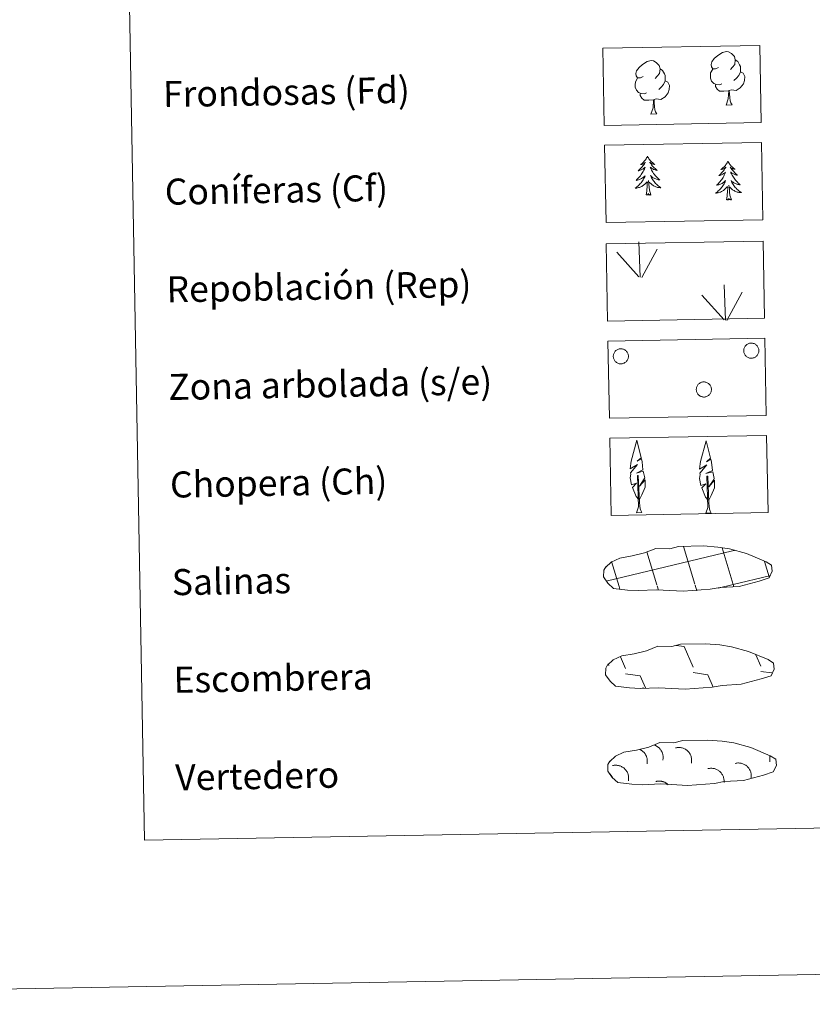
# Model space of a CAD drawing. Units: metres. Extents: x 619135 to 623642, y 4789234 to 4792283.
# Drawn here: x 619453 to 619697, y 4789234 to 4789536 of the extents above; entities that cross this region are included whole.
import ezdxf
from ezdxf.enums import TextEntityAlignment as Align

# ---------------------------------------------------------------- set-up
doc = ezdxf.new("R2010")
doc.units = ezdxf.units.M
doc.header["$MEASUREMENT"] = 0
doc.linetypes.add('DGN Style 3', pattern=[1147.6976, 819.784, -327.9136])
doc.layers.add('Nivel 63', color=7, linetype='Continuous', lineweight=0)
doc.styles.add('Style-arial', font='arial.shx', dxfattribs={"bigfont": 'arialbig.shx'})

msp = doc.modelspace()

# ---------------------------------------------------------------- linework, layer by layer
at = {"layer": 'Nivel 63', "color": 92, "linetype": 'Continuous', "lineweight": 0}
for p, q in [((619670.49, 4789509.96, -0.62), (619672.33, 4789509.99, -0.62)), ((619647.35, 4789507.18, -0.62), (619649.19, 4789507.22, -0.62)), ((619644.11, 4789457.1, -0.62), (619643.72, 4789467.9, -0.62)), ((619643.68, 4789457.14, -0.62), (619636.9, 4789464.77, -0.62)), ((619644.57, 4789456.94, -0.62), (619649.28, 4789465.72, -0.62)), ((619670.3, 4789443.88, -0.62), (619669.91, 4789454.68, -0.62)), ((619669.87, 4789443.92, -0.62), (619663.09, 4789451.55, -0.62)), ((619670.76, 4789443.72, -0.62), (619675.48, 4789452.5, -0.62)), ((619642.92, 4789384.7, -0.62), (619644.61, 4789384.74, -0.62)), ((619664.26, 4789384.55, -0.62), (619665.94, 4789384.58, -0.62))]:
    msp.add_line(p, q, dxfattribs=at)
at = {"layer": 'Nivel 63', "color": 142, "linetype": 'Continuous', "lineweight": 0}
for p, q in [((619633.68, 4789363.66, -0.43), (619672.5, 4789373.02, -0.43)), ((619649.21, 4789362.51, -0.43), (619646.13, 4789372.71, -0.43)), ((619660.91, 4789362.72, -0.43), (619657.4, 4789374.31, -0.43)), ((619672.69, 4789362.62, -0.43), (619669.29, 4789373.86, -0.43)), ((619672.51, 4789372.94, -0.43), (619673.1, 4789373.08, -0.43)), ((619637.62, 4789361.99, -0.43), (619635.3, 4789369.67, -0.43)), ((619683.73, 4789364.97, -0.43), (619682.29, 4789369.73, -0.43)), ((619672.69, 4789362.62, -0.43), (619683.87, 4789365.32, -0.43)), ((619637.86, 4789361.18, -0.43), (619637.62, 4789361.99, -0.43)), ((619649.69, 4789360.93, -0.43), (619649.31, 4789362.2, -0.43)), ((619661.52, 4789360.66, -0.43), (619661, 4789362.41, -0.43)), ((619668.03, 4789361.5, -0.43), (619672.69, 4789362.62, -0.43)), ((619672.9, 4789361.93, -0.43), (619672.69, 4789362.62, -0.43))]:
    msp.add_line(p, q, dxfattribs=at)
at = {"layer": 'Nivel 63', "color": 250, "linetype": 'Continuous', "lineweight": 0}
for p, q in [((619655.13, 4789343.92, -0.43), (619657.59, 4789343.58, -0.43)), ((619657.59, 4789343.58, -0.43), (619660.4, 4789337.18, -0.43)), ((619638, 4789340.44, -0.43), (619639.59, 4789336.81, -0.43)), ((619679.68, 4789341.02, -0.43), (619681.2, 4789337.56, -0.43)), ((619634.28, 4789338.21, -0.43), (619634.49, 4789337.75, -0.43)), ((619681.23, 4789335.91, -0.43), (619684.61, 4789335.44, -0.43)), ((619639.62, 4789335.16, -0.43), (619644.1, 4789334.54, -0.43)), ((619644.1, 4789334.54, -0.43), (619645.69, 4789330.91, -0.43)), ((619660.42, 4789335.54, -0.43), (619664.9, 4789334.92, -0.43)), ((619664.9, 4789334.92, -0.43), (619666.57, 4789331.1, -0.43)), ((619644.94, 4789330.95, -0.43), (619644.96, 4789330.9, -0.43))]:
    msp.add_line(p, q, dxfattribs=at)
at = {"layer": 'Nivel 63', "color": 92, "linetype": 'Continuous', "lineweight": 0, "flags": 128}
for points, elevation in [([(619645.01, 4789518.72), (619644.15, 4789518.27), (619643.27, 4789518.35), (619642.83, 4789518.95), (619642.73, 4789519.64), (619642.98, 4789520.5), (619643.74, 4789521.49), (619644.77, 4789522.38), (619646.23, 4789523.36), (619647.45, 4789523.65), (619648.14, 4789523.57), (619649.02, 4789523.07), (619649.91, 4789522.13), (619650.19, 4789521.08), (619650.04, 4789519.68), (619649.35, 4789518.8), (619648.68, 4789518.09)], -0.62), ([(619668.15, 4789521.5), (619667.29, 4789521.04), (619666.42, 4789521.12), (619665.97, 4789521.72), (619665.87, 4789522.41), (619666.11, 4789523.27), (619666.88, 4789524.26), (619667.91, 4789525.15), (619669.37, 4789526.14), (619670.58, 4789526.42), (619671.28, 4789526.34), (619672.16, 4789525.84), (619673.05, 4789524.9), (619673.33, 4789523.85), (619673.18, 4789522.45), (619672.49, 4789521.57), (619671.82, 4789520.86)], -0.62), ([(619673.33, 4789523.85), (619674.12, 4789523.35), (619674.66, 4789522.31), (619674.92, 4789521.79), (619674.94, 4789520.84), (619674.95, 4789520.14), (619674.37, 4789519), (619673.7, 4789518.2), (619672.92, 4789517.5)], -0.62), ([(619650.19, 4789521.08), (619650.98, 4789520.58), (619651.52, 4789519.54), (619651.79, 4789519.02), (619651.8, 4789518.06), (619651.82, 4789517.37), (619651.23, 4789516.23), (619650.56, 4789515.43), (619649.78, 4789514.72)], -0.62), ([(619669.2, 4789516.46), (619668.51, 4789516.19), (619667.54, 4789516.27), (619666.76, 4789516.6), (619666.05, 4789517.28), (619665.68, 4789518.24), (619665.67, 4789518.92), (619665.74, 4789519.88), (619666.42, 4789521.03)], -0.62), ([(619646.06, 4789513.69), (619645.37, 4789513.41), (619644.41, 4789513.5), (619643.62, 4789513.83), (619642.91, 4789514.51), (619642.54, 4789515.46), (619642.53, 4789516.15), (619642.6, 4789517.12), (619643.28, 4789518.26)], -0.62), ([(619651.82, 4789517.37), (619652.57, 4789516.97), (619653.15, 4789515.97), (619653, 4789514.78), (619652.67, 4789513.73), (619651.73, 4789512.5), (619650.44, 4789511.68), (619649.04, 4789511.83), (619648.34, 4789511.61)], -0.62), ([(619674.95, 4789520.14), (619675.71, 4789519.74), (619676.29, 4789518.75), (619676.14, 4789517.55), (619675.81, 4789516.5), (619674.87, 4789515.27), (619673.58, 4789514.46), (619672.18, 4789514.6), (619671.48, 4789514.38)], -0.62), ([(619671.3, 4789514.37), (619669.84, 4789514.21), (619668.46, 4789514.18), (619667.75, 4789514.88), (619667.21, 4789515.64), (619667.2, 4789516.16)], -0.62), ([(619670.49, 4789509.96), (619671.17, 4789511.87), (619671.3, 4789514.37), (619671.48, 4789514.38), (619671.56, 4789513.42), (619671.64, 4789512.3), (619671.77, 4789511.29), (619671.97, 4789510.64), (619672.33, 4789509.99)], -0.62), ([(619648.16, 4789511.6), (619646.71, 4789511.44), (619645.32, 4789511.41), (619644.61, 4789512.1), (619644.07, 4789512.88), (619644.06, 4789513.39)], -0.62), ([(619647.35, 4789507.18), (619648.03, 4789509.1), (619648.16, 4789511.6), (619648.34, 4789511.61), (619648.42, 4789510.65), (619648.49, 4789509.52), (619648.63, 4789508.52), (619648.83, 4789507.87), (619649.19, 4789507.22)], -0.62), ([(619646.33, 4789494.2), (619646.22, 4789493.98), (619646.07, 4789493.7), (619645.91, 4789493.43), (619645.73, 4789493.17), (619645.54, 4789492.92), (619645.34, 4789492.68), (619645.13, 4789492.45), (619644.9, 4789492.23), (619644.66, 4789492.02), (619644.42, 4789491.83), (619644.16, 4789491.64), (619644.36, 4789491.67), (619644.56, 4789491.71), (619644.76, 4789491.77), (619644.95, 4789491.84), (619645.14, 4789491.93), (619645.32, 4789492.04), (619645.49, 4789492.15), (619645.69, 4789492.34), (619645.65, 4789492.28), (619645.43, 4789491.93), (619645.19, 4789491.59), (619644.94, 4789491.26), (619644.68, 4789490.94), (619644.4, 4789490.63), (619644.12, 4789490.33), (619643.82, 4789490.04), (619643.51, 4789489.76), (619643.64, 4789489.79), (619643.88, 4789489.85), (619644.12, 4789489.93), (619644.36, 4789490.02), (619644.59, 4789490.13), (619644.81, 4789490.25), (619645.02, 4789490.38), (619645.22, 4789490.53), (619645.42, 4789490.69), (619645.6, 4789490.87), (619645.52, 4789490.64), (619645.37, 4789490.28), (619645.2, 4789489.92), (619645.03, 4789489.57), (619644.83, 4789489.23), (619644.63, 4789488.9), (619644.41, 4789488.57), (619644.17, 4789488.25), (619643.92, 4789487.94), (619643.67, 4789487.65), (619643.4, 4789487.36), (619643.11, 4789487.09), (619642.82, 4789486.82), (619643.02, 4789486.85), (619643.28, 4789486.9), (619643.54, 4789486.97), (619643.8, 4789487.06), (619644.06, 4789487.15), (619644.3, 4789487.27), (619644.54, 4789487.39), (619644.77, 4789487.54), (619644.99, 4789487.69), (619645.21, 4789487.86), (619645.41, 4789488.04), (619645.6, 4789488.23), (619645.47, 4789487.9), (619645.32, 4789487.58), (619645.15, 4789487.26), (619644.98, 4789486.95), (619644.79, 4789486.65), (619644.58, 4789486.36), (619644.36, 4789486.08), (619644.13, 4789485.8), (619643.89, 4789485.54), (619643.64, 4789485.29), (619643.37, 4789485.05), (619643.1, 4789484.83), (619642.81, 4789484.61), (619642.53, 4789484.42), (619642.79, 4789484.43), (619643.05, 4789484.46), (619643.31, 4789484.51), (619643.57, 4789484.57), (619643.83, 4789484.64), (619644.07, 4789484.74), (619644.32, 4789484.84), (619644.55, 4789484.96), (619644.78, 4789485.1), (619645, 4789485.25), (619645.21, 4789485.41), (619645.41, 4789485.58), (619646.24, 4789486.4)], -0.25), ([(619646.33, 4789494.2), (619646.45, 4789493.98), (619646.61, 4789493.71), (619646.78, 4789493.45), (619646.96, 4789493.2), (619647.16, 4789492.95), (619647.37, 4789492.72), (619647.6, 4789492.5), (619647.83, 4789492.28), (619648.08, 4789492.08), (619648.33, 4789491.9), (619648.59, 4789491.72), (619648.39, 4789491.74), (619648.19, 4789491.78), (619647.99, 4789491.83), (619647.8, 4789491.9), (619647.6, 4789491.98), (619647.42, 4789492.07), (619647.24, 4789492.18), (619647.04, 4789492.37), (619647.08, 4789492.3), (619647.32, 4789491.96), (619647.56, 4789491.63), (619647.82, 4789491.31), (619648.1, 4789491), (619648.38, 4789490.7), (619648.68, 4789490.41), (619648.99, 4789490.13), (619649.31, 4789489.87), (619649.18, 4789489.89), (619648.94, 4789489.94), (619648.69, 4789490.01), (619648.46, 4789490.1), (619648.22, 4789490.19), (619648, 4789490.31), (619647.78, 4789490.44), (619647.57, 4789490.58), (619647.37, 4789490.73), (619647.18, 4789490.9), (619647.27, 4789490.68), (619647.43, 4789490.32), (619647.61, 4789489.97), (619647.8, 4789489.62), (619648.01, 4789489.29), (619648.22, 4789488.96), (619648.46, 4789488.64), (619648.7, 4789488.33), (619648.96, 4789488.04), (619649.23, 4789487.75), (619649.51, 4789487.47), (619649.8, 4789487.21), (619650.1, 4789486.96), (619649.9, 4789486.98), (619649.64, 4789487.02), (619649.37, 4789487.08), (619649.11, 4789487.15), (619648.86, 4789487.24), (619648.61, 4789487.34), (619648.36, 4789487.46), (619648.13, 4789487.6), (619647.9, 4789487.74), (619647.68, 4789487.9), (619647.47, 4789488.08), (619647.28, 4789488.26), (619647.42, 4789487.94), (619647.58, 4789487.62), (619647.76, 4789487.31), (619647.94, 4789487), (619648.15, 4789486.71), (619648.36, 4789486.43), (619648.59, 4789486.15), (619648.83, 4789485.89), (619649.08, 4789485.64), (619649.34, 4789485.4), (619649.62, 4789485.17), (619649.9, 4789484.95), (619650.19, 4789484.74), (619650.48, 4789484.56), (619650.22, 4789484.56), (619649.96, 4789484.58), (619649.69, 4789484.62), (619649.43, 4789484.67), (619649.18, 4789484.74), (619648.93, 4789484.82), (619648.68, 4789484.92), (619648.44, 4789485.03), (619648.21, 4789485.16), (619647.98, 4789485.3), (619647.77, 4789485.46), (619647.56, 4789485.62), (619646.89, 4789486.23)], -0.25), ([(619671.06, 4789492.69), (619670.95, 4789492.47), (619670.8, 4789492.2), (619670.64, 4789491.93), (619670.46, 4789491.67), (619670.28, 4789491.41), (619670.07, 4789491.17), (619669.86, 4789490.94), (619669.63, 4789490.72), (619669.39, 4789490.52), (619669.15, 4789490.32), (619668.89, 4789490.14), (619669.09, 4789490.16), (619669.29, 4789490.21), (619669.49, 4789490.26), (619669.68, 4789490.34), (619669.87, 4789490.42), (619670.05, 4789490.53), (619670.22, 4789490.64), (619670.42, 4789490.84), (619670.38, 4789490.77), (619670.16, 4789490.42), (619669.92, 4789490.08), (619669.67, 4789489.75), (619669.41, 4789489.43), (619669.13, 4789489.12), (619668.85, 4789488.82), (619668.55, 4789488.53), (619668.24, 4789488.26), (619668.37, 4789488.28), (619668.61, 4789488.34), (619668.85, 4789488.42), (619669.09, 4789488.51), (619669.32, 4789488.62), (619669.54, 4789488.74), (619669.75, 4789488.88), (619669.96, 4789489.03), (619670.15, 4789489.19), (619670.33, 4789489.36), (619670.25, 4789489.14), (619670.1, 4789488.77), (619669.93, 4789488.42), (619669.76, 4789488.07), (619669.56, 4789487.72), (619669.36, 4789487.39), (619669.14, 4789487.06), (619668.9, 4789486.74), (619668.66, 4789486.44), (619668.4, 4789486.14), (619668.13, 4789485.86), (619667.84, 4789485.58), (619667.55, 4789485.32), (619667.75, 4789485.34), (619668.01, 4789485.4), (619668.28, 4789485.46), (619668.54, 4789485.55), (619668.79, 4789485.65), (619669.03, 4789485.76), (619669.27, 4789485.89), (619669.5, 4789486.03), (619669.73, 4789486.18), (619669.94, 4789486.35), (619670.14, 4789486.53), (619670.33, 4789486.72), (619670.2, 4789486.39), (619670.05, 4789486.07), (619669.88, 4789485.75), (619669.71, 4789485.44), (619669.52, 4789485.14), (619669.31, 4789484.85), (619669.09, 4789484.57), (619668.86, 4789484.3), (619668.62, 4789484.04), (619668.37, 4789483.78), (619668.1, 4789483.55), (619667.83, 4789483.32), (619667.54, 4789483.1), (619667.26, 4789482.91), (619667.52, 4789482.92), (619667.78, 4789482.95), (619668.04, 4789483), (619668.3, 4789483.06), (619668.56, 4789483.14), (619668.8, 4789483.23), (619669.05, 4789483.34), (619669.28, 4789483.46), (619669.51, 4789483.59), (619669.73, 4789483.74), (619669.94, 4789483.9), (619670.14, 4789484.08), (619670.98, 4789484.89)], -0.25), ([(619671.06, 4789492.69), (619671.18, 4789492.48), (619671.34, 4789492.2), (619671.51, 4789491.94), (619671.7, 4789491.69), (619671.89, 4789491.44), (619672.11, 4789491.21), (619672.33, 4789490.99), (619672.56, 4789490.78), (619672.8, 4789490.58), (619673.06, 4789490.39), (619673.32, 4789490.22), (619673.12, 4789490.24), (619672.92, 4789490.27), (619672.72, 4789490.32), (619672.52, 4789490.39), (619672.33, 4789490.47), (619672.15, 4789490.56), (619671.98, 4789490.67), (619671.77, 4789490.86), (619671.81, 4789490.8), (619672.04, 4789490.46), (619672.29, 4789490.12), (619672.56, 4789489.8), (619672.83, 4789489.49), (619673.11, 4789489.19), (619673.41, 4789488.9), (619673.72, 4789488.63), (619674.04, 4789488.36), (619673.91, 4789488.38), (619673.67, 4789488.44), (619673.42, 4789488.5), (619673.19, 4789488.59), (619672.95, 4789488.69), (619672.73, 4789488.8), (619672.51, 4789488.93), (619672.3, 4789489.07), (619672.1, 4789489.22), (619671.91, 4789489.39), (619672, 4789489.17), (619672.16, 4789488.81), (619672.34, 4789488.46), (619672.53, 4789488.12), (619672.74, 4789487.78), (619672.96, 4789487.45), (619673.19, 4789487.13), (619673.44, 4789486.83), (619673.69, 4789486.53), (619673.96, 4789486.24), (619674.24, 4789485.96), (619674.53, 4789485.7), (619674.83, 4789485.45), (619674.64, 4789485.47), (619674.37, 4789485.51), (619674.1, 4789485.57), (619673.85, 4789485.64), (619673.59, 4789485.73), (619673.34, 4789485.84), (619673.1, 4789485.96), (619672.86, 4789486.09), (619672.63, 4789486.24), (619672.41, 4789486.4), (619672.2, 4789486.57), (619672.01, 4789486.75), (619672.15, 4789486.43), (619672.31, 4789486.11), (619672.49, 4789485.8), (619672.67, 4789485.5), (619672.88, 4789485.2), (619673.09, 4789484.92), (619673.32, 4789484.64), (619673.56, 4789484.38), (619673.81, 4789484.13), (619674.07, 4789483.89), (619674.35, 4789483.66), (619674.63, 4789483.44), (619674.92, 4789483.24), (619675.22, 4789483.05), (619674.95, 4789483.06), (619674.69, 4789483.08), (619674.42, 4789483.11), (619674.16, 4789483.16), (619673.91, 4789483.23), (619673.66, 4789483.32), (619673.41, 4789483.41), (619673.17, 4789483.52), (619672.94, 4789483.65), (619672.71, 4789483.79), (619672.5, 4789483.95), (619672.29, 4789484.11), (619671.62, 4789484.72)], -0.25), ([(619645.93, 4789482.34), (619646.15, 4789483.46), (619646.23, 4789485.21), (619646.27, 4789485.64), (619646.32, 4789486.36)], -0.25), ([(619647.4, 4789482.37), (619646.94, 4789483.8), (619646.83, 4789484.7), (619646.77, 4789485.65), (619646.65, 4789486.81)], -0.25), ([(619670.66, 4789480.83), (619670.88, 4789481.96), (619670.96, 4789483.7), (619671, 4789484.13), (619671.05, 4789484.86)], -0.25), ([(619672.13, 4789480.86), (619671.67, 4789482.29), (619671.56, 4789483.19), (619671.5, 4789484.14), (619671.38, 4789485.3)], -0.25), ([(619647.4, 4789482.37), (619647.22, 4789482.3), (619647.2, 4789482.54), (619647.01, 4789482.31), (619646.89, 4789482.51), (619646.77, 4789482.4), (619646.5, 4789482.34), (619646.69, 4789482.74), (619646.31, 4789482.35), (619646.12, 4789482.29), (619646.08, 4789482.46), (619645.93, 4789482.34)], -0.25), ([(619672.13, 4789480.86), (619671.95, 4789480.79), (619671.93, 4789481.03), (619671.74, 4789480.8), (619671.62, 4789481), (619671.5, 4789480.89), (619671.23, 4789480.83), (619671.42, 4789481.23), (619671.04, 4789480.84), (619670.86, 4789480.79), (619670.81, 4789480.95), (619670.66, 4789480.83)], -0.25), ([(619643.67, 4789388.75), (619642.89, 4789389.66), (619641.72, 4789392.44), (619642.96, 4789393.75), (619641.41, 4789393.21), (619640.98, 4789395.4), (619641.2, 4789396.55), (619641.09, 4789396.96), (619643.3, 4789399.55), (619641.03, 4789398.21), (619641.21, 4789399.85), (619641.32, 4789400.55), (619643.07, 4789406.96), (619644.39, 4789401.58), (619643.19, 4789400.52), (619644.47, 4789401.28), (619644.66, 4789400.34), (619644.95, 4789397.87), (619642.91, 4789396.89), (619645.05, 4789397.46), (619645.48, 4789395.36), (619645.36, 4789395.09), (619643.88, 4789392.84), (619645.64, 4789394.8), (619645.63, 4789392.51), (619644.6, 4789390.15), (619643.84, 4789388.75)], -0.62), ([(619665, 4789388.59), (619664.22, 4789389.51), (619663.05, 4789392.29), (619664.3, 4789393.59), (619662.74, 4789393.06), (619662.3, 4789395.24), (619662.53, 4789396.39), (619662.42, 4789396.8), (619664.63, 4789399.39), (619662.36, 4789398.05), (619662.55, 4789399.69), (619662.66, 4789400.4), (619664.4, 4789406.8), (619665.72, 4789401.42), (619664.52, 4789400.37), (619665.8, 4789401.13), (619665.99, 4789400.18), (619666.28, 4789397.71), (619664.24, 4789396.73), (619666.38, 4789397.3), (619666.81, 4789395.21), (619666.69, 4789394.93), (619665.21, 4789392.68), (619666.97, 4789394.65), (619666.96, 4789392.36), (619665.93, 4789390), (619665.17, 4789388.59)], -0.62), ([(619642.92, 4789384.7), (619643.54, 4789386.46), (619643.22, 4789396.12), (619643.51, 4789396.08), (619643.9, 4789387.87), (619643.97, 4789386.84), (619644.1, 4789385.93), (619644.28, 4789385.33), (619644.61, 4789384.74)], -0.62), ([(619664.26, 4789384.55), (619664.88, 4789386.3), (619664.54, 4789395.96), (619664.84, 4789395.92), (619665.23, 4789387.72), (619665.3, 4789386.69), (619665.43, 4789385.77), (619665.61, 4789385.17), (619665.94, 4789384.58)], -0.62)]:
    msp.add_lwpolyline(points, dxfattribs=dict(at, elevation=elevation))
at = {"layer": 'Nivel 63', "color": 92, "linetype": 'Continuous', "lineweight": 0, "elevation": -0.62, "flags": 128}
for points in [[(619676.05, 4789435.27), (619676.14, 4789435.48), (619676.26, 4789435.68), (619676.38, 4789435.88), (619676.53, 4789436.05), (619676.7, 4789436.22), (619676.88, 4789436.36), (619677.08, 4789436.48), (619677.28, 4789436.59), (619677.5, 4789436.68), (619677.72, 4789436.74), (619677.95, 4789436.78), (619678.18, 4789436.8), (619678.41, 4789436.79), (619678.64, 4789436.76), (619678.87, 4789436.71), (619679.09, 4789436.64), (619679.3, 4789436.54), (619679.5, 4789436.43), (619679.69, 4789436.29), (619679.86, 4789436.14), (619680.02, 4789435.97), (619680.16, 4789435.78), (619680.28, 4789435.59), (619680.38, 4789435.38), (619680.46, 4789435.16), (619680.52, 4789434.94), (619680.55, 4789434.71), (619680.56, 4789434.48), (619680.55, 4789434.24), (619680.52, 4789434.02), (619680.46, 4789433.79), (619680.38, 4789433.57), (619680.28, 4789433.36), (619680.16, 4789433.17), (619680.02, 4789432.98), (619679.86, 4789432.81), (619679.69, 4789432.66), (619679.5, 4789432.52), (619679.3, 4789432.41), (619679.09, 4789432.31), (619678.87, 4789432.24), (619678.64, 4789432.19), (619678.41, 4789432.16), (619678.18, 4789432.15), (619677.95, 4789432.17), (619677.72, 4789432.21), (619677.5, 4789432.27), (619677.28, 4789432.36), (619677.08, 4789432.46), (619676.88, 4789432.59), (619676.7, 4789432.73), (619676.54, 4789432.89), (619676.39, 4789433.07), (619676.26, 4789433.26), (619676.15, 4789433.46), (619676.06, 4789433.68), (619675.99, 4789433.9), (619675.94, 4789434.12), (619675.92, 4789434.36), (619675.92, 4789434.59), (619675.94, 4789434.82), (619675.99, 4789435.04)], [(619635.96, 4789433.54), (619636.05, 4789433.76), (619636.16, 4789433.96), (619636.29, 4789434.15), (619636.44, 4789434.33), (619636.6, 4789434.49), (619636.78, 4789434.64), (619636.98, 4789434.76), (619637.19, 4789434.87), (619637.4, 4789434.95), (619637.62, 4789435.02), (619637.85, 4789435.06), (619638.08, 4789435.07), (619638.32, 4789435.07), (619638.54, 4789435.04), (619638.77, 4789434.99), (619638.99, 4789434.91), (619639.2, 4789434.82), (619639.4, 4789434.7), (619639.59, 4789434.57), (619639.76, 4789434.42), (619639.92, 4789434.25), (619640.06, 4789434.06), (619640.18, 4789433.86), (619640.28, 4789433.66), (619640.36, 4789433.44), (619640.42, 4789433.21), (619640.46, 4789432.98), (619640.47, 4789432.75), (619640.46, 4789432.52), (619640.42, 4789432.29), (619640.36, 4789432.07), (619640.28, 4789431.85), (619640.18, 4789431.64), (619640.06, 4789431.44), (619639.92, 4789431.26), (619639.77, 4789431.09), (619639.59, 4789430.94), (619639.4, 4789430.8), (619639.2, 4789430.68), (619638.99, 4789430.59), (619638.77, 4789430.51), (619638.55, 4789430.46), (619638.32, 4789430.43), (619638.09, 4789430.43), (619637.86, 4789430.44), (619637.63, 4789430.48), (619637.4, 4789430.55), (619637.19, 4789430.63), (619636.98, 4789430.74), (619636.79, 4789430.86), (619636.61, 4789431.01), (619636.44, 4789431.17), (619636.29, 4789431.35), (619636.16, 4789431.54), (619636.05, 4789431.74), (619635.96, 4789431.95), (619635.89, 4789432.18), (619635.85, 4789432.4), (619635.82, 4789432.63), (619635.82, 4789432.86), (619635.84, 4789433.1), (619635.89, 4789433.32)], [(619661.48, 4789423.35), (619661.57, 4789423.56), (619661.68, 4789423.77), (619661.81, 4789423.96), (619661.96, 4789424.14), (619662.12, 4789424.3), (619662.3, 4789424.44), (619662.5, 4789424.57), (619662.7, 4789424.68), (619662.92, 4789424.76), (619663.14, 4789424.82), (619663.37, 4789424.86), (619663.6, 4789424.88), (619663.83, 4789424.88), (619664.06, 4789424.85), (619664.29, 4789424.8), (619664.51, 4789424.72), (619664.72, 4789424.63), (619664.92, 4789424.51), (619665.11, 4789424.38), (619665.28, 4789424.22), (619665.44, 4789424.05), (619665.58, 4789423.87), (619665.7, 4789423.67), (619665.8, 4789423.46), (619665.88, 4789423.24), (619665.94, 4789423.02), (619665.97, 4789422.79), (619665.98, 4789422.56), (619665.97, 4789422.33), (619665.94, 4789422.1), (619665.88, 4789421.88), (619665.8, 4789421.66), (619665.7, 4789421.45), (619665.58, 4789421.25), (619665.44, 4789421.07), (619665.28, 4789420.9), (619665.11, 4789420.74), (619664.92, 4789420.61), (619664.72, 4789420.49), (619664.51, 4789420.4), (619664.29, 4789420.32), (619664.07, 4789420.27), (619663.84, 4789420.24), (619663.6, 4789420.24), (619663.37, 4789420.25), (619663.15, 4789420.29), (619662.92, 4789420.36), (619662.71, 4789420.44), (619662.5, 4789420.54), (619662.31, 4789420.67), (619662.12, 4789420.81), (619661.96, 4789420.98), (619661.81, 4789421.15), (619661.68, 4789421.34), (619661.57, 4789421.55), (619661.48, 4789421.76), (619661.41, 4789421.98), (619661.36, 4789422.21), (619661.34, 4789422.44), (619661.34, 4789422.67), (619661.36, 4789422.9), (619661.41, 4789423.13)]]:
    msp.add_lwpolyline(points, close=True, dxfattribs=at)
at = {"layer": 'Nivel 63', "color": 250, "linetype": 'DGN Style 3', "lineweight": 0, "elevation": -0.24, "flags": 128}
for points in [[(619640.23, 4789360.91), (619643.42, 4789360.75), (619649.11, 4789361), (619657.3, 4789360.56), (619665.62, 4789361.15), (619668.65, 4789361.72), (619674.57, 4789362.04), (619680.69, 4789363.69), (619683.71, 4789364.69), (619684.69, 4789366.68), (619684.5, 4789368.58), (619682.77, 4789369.64), (619676.8, 4789372.16), (619671.55, 4789373.6), (619667.96, 4789374.12), (619663.52, 4789374.48), (619655.88, 4789374.35), (619653.17, 4789373.64), (619648.88, 4789373.71), (619645.4, 4789372.33), (619641.67, 4789371.39), (619637.79, 4789370.73), (619635.17, 4789369.52), (619633.48, 4789367.95), (619633.48, 4789368.03), (619632.87, 4789366.99), (619632.83, 4789364.94), (619634.19, 4789363), (619635.93, 4789361.42), (619640.23, 4789360.91)], [(619640.84, 4789330.84), (619644.04, 4789330.67), (619649.72, 4789330.92), (619657.92, 4789330.48), (619666.24, 4789331.07), (619669.27, 4789331.64), (619675.18, 4789331.96), (619681.31, 4789333.61), (619684.33, 4789334.61), (619685.31, 4789336.6), (619685.12, 4789338.5), (619683.39, 4789339.56), (619677.42, 4789342.08), (619672.17, 4789343.52), (619668.58, 4789344.04), (619664.13, 4789344.41), (619656.5, 4789344.27), (619653.78, 4789343.56), (619649.5, 4789343.63), (619646.01, 4789342.25), (619642.29, 4789341.31), (619638.41, 4789340.66), (619635.78, 4789339.44), (619634.09, 4789337.87), (619634.09, 4789337.95), (619633.49, 4789336.91), (619633.45, 4789334.87), (619634.81, 4789332.92), (619636.55, 4789331.34), (619640.84, 4789330.84)], [(619641.52, 4789301.25), (619644.72, 4789301.09), (619650.4, 4789301.34), (619658.59, 4789300.9), (619666.92, 4789301.49), (619669.95, 4789302.05), (619675.86, 4789302.38), (619681.99, 4789304.02), (619685.01, 4789305.03), (619685.99, 4789307.02), (619685.8, 4789308.92), (619684.06, 4789309.98), (619678.1, 4789312.5), (619672.85, 4789313.94), (619669.26, 4789314.46), (619664.81, 4789314.82), (619657.18, 4789314.68), (619654.46, 4789313.98), (619650.18, 4789314.05), (619646.7, 4789312.67), (619642.97, 4789311.73), (619639.09, 4789311.07), (619636.46, 4789309.86), (619634.78, 4789308.29), (619634.77, 4789308.36), (619634.17, 4789307.33), (619634.13, 4789305.28), (619635.49, 4789303.34), (619637.23, 4789301.76), (619641.52, 4789301.25)]]:
    msp.add_lwpolyline(points, dxfattribs=at)
at = {"layer": 'Nivel 63', "color": 250, "linetype": 'Continuous', "lineweight": 0, "elevation": -0.43, "flags": 128}
for points in [[(619646.19, 4789307.51), (619646.22, 4789307.67), (619646.25, 4789307.84), (619646.27, 4789308.01), (619646.28, 4789308.18), (619646.28, 4789308.35), (619646.28, 4789308.52), (619646.27, 4789308.69), (619646.25, 4789308.86), (619646.23, 4789309.03), (619646.19, 4789309.19), (619646.15, 4789309.36), (619646.11, 4789309.52), (619646.05, 4789309.68), (619645.99, 4789309.84), (619645.93, 4789310), (619645.85, 4789310.15), (619645.77, 4789310.3), (619645.69, 4789310.44), (619645.59, 4789310.59), (619645.5, 4789310.73), (619645.39, 4789310.86), (619645.28, 4789310.99), (619645.16, 4789311.11), (619645.04, 4789311.23), (619644.92, 4789311.35), (619644.79, 4789311.46), (619644.65, 4789311.56), (619644.51, 4789311.66), (619644.37, 4789311.75), (619644.22, 4789311.83), (619644.07, 4789311.91)], [(619651.05, 4789308.69), (619651.08, 4789308.87), (619651.11, 4789309.06), (619651.13, 4789309.24), (619651.14, 4789309.42), (619651.14, 4789309.61), (619651.13, 4789309.8), (619651.12, 4789309.98), (619651.09, 4789310.16), (619651.06, 4789310.35), (619651.01, 4789310.53), (619650.96, 4789310.71), (619650.9, 4789310.88), (619650.84, 4789311.06), (619650.76, 4789311.23), (619650.68, 4789311.39), (619650.59, 4789311.55), (619650.49, 4789311.71), (619650.38, 4789311.86), (619650.27, 4789312.01), (619650.15, 4789312.15), (619650.03, 4789312.29), (619649.89, 4789312.42), (619649.76, 4789312.54), (619649.61, 4789312.66), (619649.46, 4789312.77), (619649.31, 4789312.88), (619649.15, 4789312.97), (619648.99, 4789313.06), (619648.82, 4789313.14), (619648.65, 4789313.21), (619648.47, 4789313.28)], [(619659.82, 4789307.75), (619659.87, 4789308.01), (619659.9, 4789308.27), (619659.91, 4789308.53), (619659.91, 4789308.79), (619659.89, 4789309.05), (619659.85, 4789309.3), (619659.8, 4789309.56), (619659.72, 4789309.81), (619659.64, 4789310.05), (619659.53, 4789310.29), (619659.42, 4789310.52), (619659.28, 4789310.75), (619659.13, 4789310.96), (619658.97, 4789311.16), (619658.8, 4789311.36), (619658.61, 4789311.54), (619658.41, 4789311.71), (619658.2, 4789311.86), (619657.98, 4789312), (619657.75, 4789312.13), (619657.52, 4789312.24), (619657.27, 4789312.33), (619657.03, 4789312.41), (619656.77, 4789312.47), (619656.52, 4789312.52), (619656.26, 4789312.55), (619656, 4789312.56), (619655.74, 4789312.55), (619655.48, 4789312.53), (619655.22, 4789312.49), (619654.97, 4789312.44)], [(619683.9, 4789308.18), (619683.91, 4789308.24), (619683.92, 4789308.3), (619683.93, 4789308.35), (619683.94, 4789308.41), (619683.95, 4789308.46), (619683.96, 4789308.52), (619683.96, 4789308.57), (619683.97, 4789308.63), (619683.97, 4789308.69), (619683.98, 4789308.74), (619683.98, 4789308.8), (619683.98, 4789308.85), (619683.99, 4789308.91), (619683.99, 4789308.97), (619683.99, 4789309.02), (619683.99, 4789309.08), (619683.99, 4789309.14), (619683.98, 4789309.19), (619683.98, 4789309.25), (619683.98, 4789309.3), (619683.98, 4789309.36), (619683.97, 4789309.42), (619683.96, 4789309.47), (619683.96, 4789309.53), (619683.95, 4789309.59), (619683.94, 4789309.64), (619683.93, 4789309.7), (619683.92, 4789309.75), (619683.91, 4789309.81), (619683.9, 4789309.86), (619683.89, 4789309.92)], [(619640.45, 4789302.3), (619640.49, 4789302.55), (619640.52, 4789302.81), (619640.54, 4789303.07), (619640.53, 4789303.33), (619640.51, 4789303.59), (619640.48, 4789303.85), (619640.42, 4789304.1), (619640.35, 4789304.35), (619640.26, 4789304.6), (619640.16, 4789304.84), (619640.04, 4789305.07), (619639.9, 4789305.29), (619639.76, 4789305.5), (619639.6, 4789305.71), (619639.42, 4789305.9), (619639.23, 4789306.08), (619639.03, 4789306.25), (619638.82, 4789306.4), (619638.6, 4789306.55), (619638.38, 4789306.67), (619638.14, 4789306.78), (619637.9, 4789306.88), (619637.65, 4789306.96), (619637.4, 4789307.02), (619637.14, 4789307.06), (619636.88, 4789307.09), (619636.62, 4789307.1), (619636.36, 4789307.1), (619636.1, 4789307.08), (619635.85, 4789307.04), (619635.59, 4789306.98)], [(619669.86, 4789301.78), (619669.88, 4789302.03), (619669.88, 4789302.28), (619669.87, 4789302.52), (619669.84, 4789302.77), (619669.8, 4789303.01), (619669.74, 4789303.25), (619669.67, 4789303.49), (619669.58, 4789303.72), (619669.48, 4789303.94), (619669.37, 4789304.16), (619669.24, 4789304.37), (619669.1, 4789304.57), (619668.95, 4789304.77), (619668.78, 4789304.95), (619668.6, 4789305.12), (619668.42, 4789305.28), (619668.22, 4789305.43), (619668.02, 4789305.57), (619667.8, 4789305.69), (619667.58, 4789305.8), (619667.36, 4789305.9), (619667.12, 4789305.98), (619666.89, 4789306.05), (619666.65, 4789306.1), (619666.4, 4789306.14), (619666.16, 4789306.16), (619665.91, 4789306.17), (619665.66, 4789306.16), (619665.42, 4789306.14), (619665.18, 4789306.1), (619664.93, 4789306.05)], [(619678.15, 4789302.97), (619678.2, 4789303.23), (619678.23, 4789303.49), (619678.24, 4789303.75), (619678.24, 4789304.01), (619678.22, 4789304.27), (619678.18, 4789304.52), (619678.13, 4789304.78), (619678.06, 4789305.03), (619677.97, 4789305.28), (619677.86, 4789305.51), (619677.74, 4789305.74), (619677.61, 4789305.97), (619677.46, 4789306.18), (619677.3, 4789306.39), (619677.13, 4789306.58), (619676.94, 4789306.76), (619676.74, 4789306.93), (619676.53, 4789307.08), (619676.31, 4789307.22), (619676.08, 4789307.35), (619675.85, 4789307.46), (619675.6, 4789307.55), (619675.36, 4789307.63), (619675.1, 4789307.7), (619674.85, 4789307.74), (619674.59, 4789307.77), (619674.33, 4789307.78), (619674.07, 4789307.78), (619673.81, 4789307.75), (619673.55, 4789307.71), (619673.3, 4789307.66)], [(619635.64, 4789303.2), (619635.61, 4789303.24), (619635.59, 4789303.29), (619635.57, 4789303.33), (619635.54, 4789303.38), (619635.52, 4789303.42), (619635.49, 4789303.47), (619635.47, 4789303.51), (619635.44, 4789303.56), (619635.42, 4789303.6), (619635.39, 4789303.64), (619635.36, 4789303.69), (619635.34, 4789303.73), (619635.31, 4789303.78), (619635.28, 4789303.82), (619635.25, 4789303.86), (619635.22, 4789303.9), (619635.19, 4789303.94), (619635.16, 4789303.99), (619635.13, 4789304.03), (619635.1, 4789304.07), (619635.07, 4789304.11), (619635.04, 4789304.15), (619635.01, 4789304.19), (619634.98, 4789304.23), (619634.94, 4789304.27), (619634.91, 4789304.31), (619634.88, 4789304.35), (619634.84, 4789304.39), (619634.81, 4789304.43), (619634.77, 4789304.46), (619634.74, 4789304.5)], [(619652.72, 4789301.09), (619652.62, 4789301.18), (619652.53, 4789301.27), (619652.43, 4789301.36), (619652.32, 4789301.44), (619652.22, 4789301.51), (619652.11, 4789301.59), (619652, 4789301.66), (619651.88, 4789301.72), (619651.76, 4789301.79), (619651.65, 4789301.85), (619651.53, 4789301.9), (619651.41, 4789301.95), (619651.28, 4789302), (619651.16, 4789302.04), (619651.03, 4789302.08), (619650.9, 4789302.12), (619650.78, 4789302.14), (619650.65, 4789302.17), (619650.52, 4789302.19), (619650.39, 4789302.21), (619650.26, 4789302.22), (619650.12, 4789302.23), (619649.99, 4789302.24), (619649.86, 4789302.24), (619649.73, 4789302.23), (619649.6, 4789302.22), (619649.47, 4789302.21), (619649.34, 4789302.19), (619649.21, 4789302.17), (619649.08, 4789302.14), (619648.95, 4789302.11)]]:
    msp.add_lwpolyline(points, dxfattribs=at)
at = {"layer": 'Nivel 63', "color": 7, "linetype": 'Continuous', "lineweight": 0}
for points in [[(619187.97, 4789233.63, -0.24), (619134.66, 4792203.18, -0.24), (623589.04, 4792283.17, -0.24), (623642.34, 4789313.61, -0.24)], [(619461.39, 4790970.9, -0.24), (619907.26, 4790978.91, -0.24), (619937.54, 4789292.1, -0.24), (619491.68, 4789284.09, -0.24)]]:
    msp.add_3dface(points, dxfattribs=at)
at = {"layer": 'Nivel 63', "color": 92, "linetype": 'DGN Style 3', "lineweight": 0}
for points in [[(619632.61, 4789527.42, -0.62), (619680.86, 4789528.29, -0.62), (619681.29, 4789504.58, -0.62), (619633.04, 4789503.71, -0.62)], [(619633.15, 4789497.58, -0.24), (619681.4, 4789498.45, -0.24), (619681.82, 4789474.73, -0.24), (619633.58, 4789473.87, -0.24)], [(619633.65, 4789467.26, -0.62), (619681.9, 4789468.13, -0.62), (619682.33, 4789444.42, -0.62), (619634.08, 4789443.55, -0.62)], [(619634.19, 4789437.42, -0.62), (619682.43, 4789438.29, -0.62), (619682.86, 4789414.58, -0.62), (619634.61, 4789413.71, -0.62)], [(619634.72, 4789407.58, -0.62), (619682.97, 4789408.45, -0.62), (619683.39, 4789384.73, -0.62), (619635.15, 4789383.87, -0.62)]]:
    msp.add_3dface(points, dxfattribs=at)

# ---------------------------------------------------------------- texts
at = {"layer": 'Nivel 63', "color": 7, "linetype": 'Continuous', "lineweight": 0, "style": 'Style-arial'}
for s, p in [('Frondosas (Fd)', (619497.4, 4789513.29, -0.24)), ('Coníferas (Cf)', (619497.94, 4789483.29, -0.24)), ('Repoblación (Rep)', (619498.47, 4789453.3, -0.24)), ('Zona arbolada (s/e)', (619499.01, 4789423.3, -0.24)), ('Chopera (Ch)', (619499.55, 4789393.3, -0.24)), ('Salinas', (619500.09, 4789363.31, -0.24)), ('Escombrera', (619500.63, 4789333.32, -0.24)), ('Vertedero', (619501.17, 4789303.32, -0.24))]:
    msp.add_text(s, height=7.999, rotation=1.0277, dxfattribs=at).set_placement(p, align=Align.MIDDLE_LEFT)

doc.saveas('drawing.dxf')
